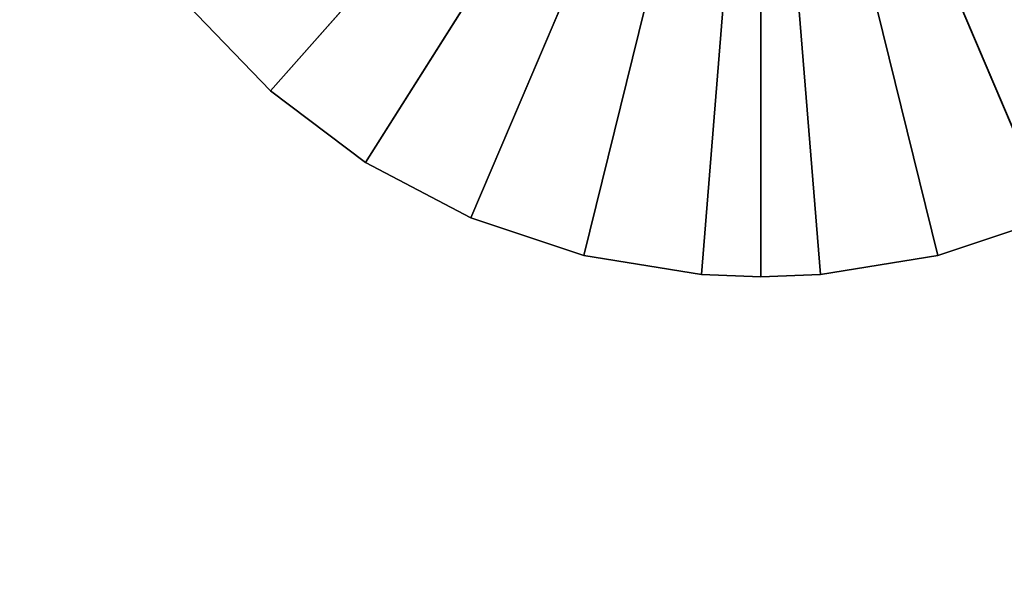
# Model space of a CAD drawing. Extents: x -7301 to 7249, y -2026 to 2024.
# Drawn here: x 2124 to 2257, y -142 to -66 of the extents above; entities that cross this region are included whole.
import ezdxf

# ---------------------------------------------------------------- set-up
doc = ezdxf.new("R2010")
doc.units = 0
doc.header["$LTSCALE"] = 25.4
doc.layers.get('0').update_dxf_attribs({"linetype": 'CONTINUOUS'})

# ---------------------------------------------------------------- blocks, each defined once
blk = doc.blocks.new('007616_3D_STL_STL')
at = {"color": 0}
for p, q in [((9531.44, -2120.1, 606.57), (9597.75, -2045.25, 606.57)), ((9531.44, -2120.1, 606.57), (9597.75, -2045.25, 606.57)), ((9531.44, -2120.1, 598.57), (9597.75, -2045.25, 598.57)), ((9531.44, -2120.1, 598.57), (9597.75, -2045.25, 598.57)), ((9544.3, -2129.77, 606.57), (9597.75, -2045.25, 606.57)), ((9544.3, -2129.77, 606.57), (9597.75, -2045.25, 606.57)), ((9597.75, -2045.25, 598.57), (9544.3, -2129.77, 598.57)), ((9597.75, -2045.25, 598.57), (9544.3, -2129.77, 598.57)), ((9597.75, -2045.25, 606.57), (9558.55, -2137.25, 606.57)), ((9597.75, -2045.25, 606.57), (9558.55, -2137.25, 606.57)), ((9558.55, -2137.25, 598.57), (9597.75, -2045.25, 598.57)), ((9558.55, -2137.25, 598.57), (9597.75, -2045.25, 598.57)), ((9573.82, -2142.34, 606.57), (9597.75, -2045.25, 606.57)), ((9573.82, -2142.34, 606.57), (9597.75, -2045.25, 606.57)), ((9573.82, -2142.34, 598.57), (9597.75, -2045.25, 598.57)), ((9573.82, -2142.34, 598.57), (9597.75, -2045.25, 598.57)), ((9589.7, -2144.93, 606.57), (9597.75, -2045.25, 606.57)), ((9589.7, -2144.93, 606.57), (9597.75, -2045.25, 606.57)), ((9589.7, -2144.93, 598.57), (9597.75, -2045.25, 598.57)), ((9589.7, -2144.93, 598.57), (9597.75, -2045.25, 598.57)), ((9605.8, -2144.93, 606.57), (9597.75, -2045.25, 606.57)), ((9597.75, -2045.25, 606.57), (9597.75, -2145.25, 606.57)), ((9597.75, -2045.25, 606.57), (9597.75, -2145.25, 606.57)), ((9621.68, -2142.34, 606.57), (9597.75, -2045.25, 606.57)), ((9605.8, -2144.93, 606.57), (9597.75, -2045.25, 606.57)), ((9621.68, -2142.34, 606.57), (9597.75, -2045.25, 606.57)), ((9636.95, -2137.25, 606.57), (9597.75, -2045.25, 606.57)), ((9636.95, -2137.25, 606.57), (9597.75, -2045.25, 606.57)), ((9597.75, -2045.25, 598.57), (9597.75, -2145.25, 598.57)), ((9621.68, -2142.34, 598.57), (9597.75, -2045.25, 598.57)), ((9597.75, -2045.25, 598.57), (9636.95, -2137.25, 598.57)), ((9621.68, -2142.34, 598.57), (9597.75, -2045.25, 598.57)), ((9605.8, -2144.93, 598.57), (9597.75, -2045.25, 598.57)), ((9605.8, -2144.93, 598.57), (9597.75, -2045.25, 598.57)), ((9597.75, -2045.25, 598.57), (9597.75, -2145.25, 598.57)), ((9597.75, -2045.25, 598.57), (9636.95, -2137.25, 598.57)), ((9531.44, -2120.1, 606.57), (9520.29, -2108.49, 606.57)), ((9520.29, -2108.49, 606.57), (9531.44, -2120.1, 598.57)), ((9520.29, -2108.49, 606.57), (9531.44, -2120.1, 598.57)), ((9520.29, -2108.49, 598.57), (9531.44, -2120.1, 598.57)), ((9531.44, -2120.1, 606.57), (9520.29, -2108.49, 606.57)), ((9520.29, -2108.49, 598.57), (9531.44, -2120.1, 598.57)), ((9544.3, -2129.77, 606.57), (9531.44, -2120.1, 606.57)), ((9531.44, -2120.1, 606.57), (9544.3, -2129.77, 598.57)), ((9531.44, -2120.1, 606.57), (9544.3, -2129.77, 598.57)), ((9531.44, -2120.1, 606.57), (9531.44, -2120.1, 598.57)), ((9531.44, -2120.1, 598.57), (9544.3, -2129.77, 598.57)), ((9531.44, -2120.1, 606.57), (9531.44, -2120.1, 598.57)), ((9544.3, -2129.77, 606.57), (9531.44, -2120.1, 606.57)), ((9531.44, -2120.1, 598.57), (9544.3, -2129.77, 598.57)), ((9558.55, -2137.25, 606.57), (9544.3, -2129.77, 606.57)), ((9544.3, -2129.77, 606.57), (9558.55, -2137.25, 598.57)), ((9544.3, -2129.77, 606.57), (9558.55, -2137.25, 598.57)), ((9544.3, -2129.77, 606.57), (9544.3, -2129.77, 598.57)), ((9544.3, -2129.77, 598.57), (9558.55, -2137.25, 598.57)), ((9544.3, -2129.77, 606.57), (9544.3, -2129.77, 598.57)), ((9558.55, -2137.25, 606.57), (9544.3, -2129.77, 606.57)), ((9544.3, -2129.77, 598.57), (9558.55, -2137.25, 598.57)), ((9573.82, -2142.34, 606.57), (9558.55, -2137.25, 606.57)), ((9558.55, -2137.25, 606.57), (9573.82, -2142.34, 598.57)), ((9558.55, -2137.25, 606.57), (9573.82, -2142.34, 598.57)), ((9558.55, -2137.25, 606.57), (9558.55, -2137.25, 598.57)), ((9558.55, -2137.25, 598.57), (9573.82, -2142.34, 598.57)), ((9558.55, -2137.25, 606.57), (9558.55, -2137.25, 598.57)), ((9573.82, -2142.34, 606.57), (9558.55, -2137.25, 606.57)), ((9558.55, -2137.25, 598.57), (9573.82, -2142.34, 598.57)), ((9636.95, -2137.25, 606.57), (9621.68, -2142.34, 606.57)), ((9621.68, -2142.34, 606.57), (9636.95, -2137.25, 598.57)), ((9621.68, -2142.34, 606.57), (9636.95, -2137.25, 598.57)), ((9621.68, -2142.34, 598.57), (9636.95, -2137.25, 598.57)), ((9636.95, -2137.25, 606.57), (9621.68, -2142.34, 606.57)), ((9621.68, -2142.34, 598.57), (9636.95, -2137.25, 598.57)), ((9589.7, -2144.93, 606.57), (9573.82, -2142.34, 606.57)), ((9573.82, -2142.34, 606.57), (9589.7, -2144.93, 598.57)), ((9573.82, -2142.34, 606.57), (9589.7, -2144.93, 598.57)), ((9573.82, -2142.34, 606.57), (9573.82, -2142.34, 598.57)), ((9573.82, -2142.34, 598.57), (9589.7, -2144.93, 598.57)), ((9573.82, -2142.34, 606.57), (9573.82, -2142.34, 598.57)), ((9589.7, -2144.93, 606.57), (9573.82, -2142.34, 606.57)), ((9573.82, -2142.34, 598.57), (9589.7, -2144.93, 598.57)), ((9621.68, -2142.34, 606.57), (9605.8, -2144.93, 606.57)), ((9605.8, -2144.93, 606.57), (9621.68, -2142.34, 598.57)), ((9605.8, -2144.93, 606.57), (9621.68, -2142.34, 598.57)), ((9605.8, -2144.93, 598.57), (9621.68, -2142.34, 598.57)), ((9621.68, -2142.34, 606.57), (9605.8, -2144.93, 606.57)), ((9605.8, -2144.93, 598.57), (9621.68, -2142.34, 598.57)), ((9621.68, -2142.34, 606.57), (9621.68, -2142.34, 598.57)), ((9621.68, -2142.34, 606.57), (9621.68, -2142.34, 598.57)), ((9597.75, -2145.25, 606.57), (9589.7, -2144.93, 598.57)), ((9589.7, -2144.93, 598.57), (9597.75, -2145.25, 598.57)), ((9597.75, -2145.25, 606.57), (9589.7, -2144.93, 606.57)), ((9589.7, -2144.93, 606.57), (9589.7, -2144.93, 598.57)), ((9597.75, -2145.25, 606.57), (9589.7, -2144.93, 598.57)), ((9589.7, -2144.93, 606.57), (9589.7, -2144.93, 598.57)), ((9597.75, -2145.25, 606.57), (9589.7, -2144.93, 606.57)), ((9589.7, -2144.93, 598.57), (9597.75, -2145.25, 598.57)), ((9605.8, -2144.93, 606.57), (9597.75, -2145.25, 606.57)), ((9597.75, -2145.25, 598.57), (9605.8, -2144.93, 606.57)), ((9597.75, -2145.25, 598.57), (9605.8, -2144.93, 606.57)), ((9597.75, -2145.25, 598.57), (9605.8, -2144.93, 598.57)), ((9605.8, -2144.93, 606.57), (9597.75, -2145.25, 606.57)), ((9597.75, -2145.25, 598.57), (9605.8, -2144.93, 598.57)), ((9597.75, -2145.25, 606.57), (9597.75, -2145.25, 598.57)), ((9597.75, -2145.25, 606.57), (9597.75, -2145.25, 598.57)), ((9605.8, -2144.93, 606.57), (9605.8, -2144.93, 598.57)), ((9605.8, -2144.93, 606.57), (9605.8, -2144.93, 598.57))]:
    blk.add_line(p, q, dxfattribs=at)
at = {"color": 7}
mesh = blk.add_polyface(dxfattribs=at)
corners = [(12622.75, -20.25, 598.57), (2072.75, -20.25, 598.57), (2072.75, -4070.25, 598.57)]
mesh.append_faces([[corners[k] for k in face] for face in [(0, 1, 2)]], dxfattribs={"color": 7})
mesh = blk.add_polyface(dxfattribs=at)
corners = [(12622.75, -20.25, 598.57), (2072.75, -4070.25, 598.57), (12622.75, -4070.25, 598.57)]
mesh.append_faces([[corners[k] for k in face] for face in [(0, 1, 2)]], dxfattribs={"color": 7})
mesh = blk.add_polyface(dxfattribs=at)
corners = [(14354.8, -1020.25, 598.47), (12622.75, -4070.25, 598.47), (72.75, -2070.25, 598.47)]
mesh.append_faces([[corners[k] for k in face] for face in [(0, 1, 2)]], dxfattribs={"color": 7})
at = {"color": 0}
mesh = blk.add_polyface(dxfattribs=at)
corners = [(9597.75, -2045.25, 606.57), (9520.29, -2108.49, 606.57), (9531.44, -2120.1, 606.57)]
mesh.append_faces([[corners[k] for k in face] for face in [(0, 1, 2)]], dxfattribs={"color": 0})
mesh = blk.add_polyface(dxfattribs=at)
corners = [(9597.75, -2045.25, 598.57), (9531.44, -2120.1, 598.57), (9520.29, -2108.49, 598.57)]
mesh.append_faces([[corners[k] for k in face] for face in [(0, 1, 2)]], dxfattribs={"color": 0})
mesh = blk.add_polyface(dxfattribs=at)
corners = [(9597.75, -2045.25, 606.57), (9531.44, -2120.1, 606.57), (9544.3, -2129.77, 606.57)]
mesh.append_faces([[corners[k] for k in face] for face in [(0, 1, 2)]], dxfattribs={"color": 0})
mesh = blk.add_polyface(dxfattribs=at)
corners = [(9597.75, -2045.25, 598.57), (9544.3, -2129.77, 598.57), (9531.44, -2120.1, 598.57)]
mesh.append_faces([[corners[k] for k in face] for face in [(0, 1, 2)]], dxfattribs={"color": 0})
mesh = blk.add_polyface(dxfattribs=at)
corners = [(9597.75, -2045.25, 606.57), (9544.3, -2129.77, 606.57), (9558.55, -2137.25, 606.57)]
mesh.append_faces([[corners[k] for k in face] for face in [(0, 1, 2)]], dxfattribs={"color": 0})
mesh = blk.add_polyface(dxfattribs=at)
corners = [(9597.75, -2045.25, 598.57), (9558.55, -2137.25, 598.57), (9544.3, -2129.77, 598.57)]
mesh.append_faces([[corners[k] for k in face] for face in [(0, 1, 2)]], dxfattribs={"color": 0})
mesh = blk.add_polyface(dxfattribs=at)
corners = [(9597.75, -2045.25, 606.57), (9558.55, -2137.25, 606.57), (9573.82, -2142.34, 606.57)]
mesh.append_faces([[corners[k] for k in face] for face in [(0, 1, 2)]], dxfattribs={"color": 0})
mesh = blk.add_polyface(dxfattribs=at)
corners = [(9597.75, -2045.25, 598.57), (9573.82, -2142.34, 598.57), (9558.55, -2137.25, 598.57)]
mesh.append_faces([[corners[k] for k in face] for face in [(0, 1, 2)]], dxfattribs={"color": 0})
mesh = blk.add_polyface(dxfattribs=at)
corners = [(9597.75, -2045.25, 606.57), (9573.82, -2142.34, 606.57), (9589.7, -2144.93, 606.57)]
mesh.append_faces([[corners[k] for k in face] for face in [(0, 1, 2)]], dxfattribs={"color": 0})
mesh = blk.add_polyface(dxfattribs=at)
corners = [(9597.75, -2045.25, 598.57), (9589.7, -2144.93, 598.57), (9573.82, -2142.34, 598.57)]
mesh.append_faces([[corners[k] for k in face] for face in [(0, 1, 2)]], dxfattribs={"color": 0})
mesh = blk.add_polyface(dxfattribs=at)
corners = [(9597.75, -2045.25, 606.57), (9589.7, -2144.93, 606.57), (9597.75, -2145.25, 606.57)]
mesh.append_faces([[corners[k] for k in face] for face in [(0, 1, 2)]], dxfattribs={"color": 0})
mesh = blk.add_polyface(dxfattribs=at)
corners = [(9597.75, -2145.25, 598.57), (9589.7, -2144.93, 598.57), (9597.75, -2045.25, 598.57)]
mesh.append_faces([[corners[k] for k in face] for face in [(0, 1, 2)]], dxfattribs={"color": 0})
mesh = blk.add_polyface(dxfattribs=at)
corners = [(9605.8, -2144.93, 606.57), (9597.75, -2045.25, 606.57), (9597.75, -2145.25, 606.57)]
mesh.append_faces([[corners[k] for k in face] for face in [(0, 1, 2)]], dxfattribs={"color": 0})
mesh = blk.add_polyface(dxfattribs=at)
corners = [(9664.06, -2120.1, 606.57), (9597.75, -2045.25, 606.57), (9651.2, -2129.77, 606.57)]
mesh.append_faces([[corners[k] for k in face] for face in [(0, 1, 2)]], dxfattribs={"color": 0})
mesh = blk.add_polyface(dxfattribs=at)
corners = [(9675.21, -2108.49, 606.57), (9597.75, -2045.25, 606.57), (9664.06, -2120.1, 606.57)]
mesh.append_faces([[corners[k] for k in face] for face in [(0, 1, 2)]], dxfattribs={"color": 0})
mesh = blk.add_polyface(dxfattribs=at)
corners = [(9621.68, -2142.34, 606.57), (9597.75, -2045.25, 606.57), (9605.8, -2144.93, 606.57)]
mesh.append_faces([[corners[k] for k in face] for face in [(0, 1, 2)]], dxfattribs={"color": 0})
mesh = blk.add_polyface(dxfattribs=at)
corners = [(9636.95, -2137.25, 606.57), (9597.75, -2045.25, 606.57), (9621.68, -2142.34, 606.57)]
mesh.append_faces([[corners[k] for k in face] for face in [(0, 1, 2)]], dxfattribs={"color": 0})
mesh = blk.add_polyface(dxfattribs=at)
corners = [(9651.2, -2129.77, 606.57), (9597.75, -2045.25, 606.57), (9636.95, -2137.25, 606.57)]
mesh.append_faces([[corners[k] for k in face] for face in [(0, 1, 2)]], dxfattribs={"color": 0})
mesh = blk.add_polyface(dxfattribs=at)
corners = [(9636.95, -2137.25, 598.57), (9621.68, -2142.34, 598.57), (9597.75, -2045.25, 598.57)]
mesh.append_faces([[corners[k] for k in face] for face in [(0, 1, 2)]], dxfattribs={"color": 0})
mesh = blk.add_polyface(dxfattribs=at)
corners = [(9621.68, -2142.34, 598.57), (9605.8, -2144.93, 598.57), (9597.75, -2045.25, 598.57)]
mesh.append_faces([[corners[k] for k in face] for face in [(0, 1, 2)]], dxfattribs={"color": 0})
mesh = blk.add_polyface(dxfattribs=at)
corners = [(9605.8, -2144.93, 598.57), (9597.75, -2145.25, 598.57), (9597.75, -2045.25, 598.57)]
mesh.append_faces([[corners[k] for k in face] for face in [(0, 1, 2)]], dxfattribs={"color": 0})
mesh = blk.add_polyface(dxfattribs=at)
corners = [(9675.21, -2108.49, 598.57), (9664.06, -2120.1, 598.57), (9597.75, -2045.25, 598.57)]
mesh.append_faces([[corners[k] for k in face] for face in [(0, 1, 2)]], dxfattribs={"color": 0})
mesh = blk.add_polyface(dxfattribs=at)
corners = [(9664.06, -2120.1, 598.57), (9651.2, -2129.77, 598.57), (9597.75, -2045.25, 598.57)]
mesh.append_faces([[corners[k] for k in face] for face in [(0, 1, 2)]], dxfattribs={"color": 0})
mesh = blk.add_polyface(dxfattribs=at)
corners = [(9651.2, -2129.77, 598.57), (9636.95, -2137.25, 598.57), (9597.75, -2045.25, 598.57)]
mesh.append_faces([[corners[k] for k in face] for face in [(0, 1, 2)]], dxfattribs={"color": 0})
at = {"color": 7}
mesh = blk.add_polyface(dxfattribs=at)
corners = [(12622.75, -4070.25, 598.47), (2072.75, -4070.25, 598.47), (72.75, -2070.25, 598.47)]
mesh.append_faces([[corners[k] for k in face] for face in [(0, 1, 2)]], dxfattribs={"color": 7})
at = {"color": 0}
mesh = blk.add_polyface(dxfattribs=at)
corners = [(9520.29, -2108.49, 606.57), (9531.44, -2120.1, 598.57), (9531.44, -2120.1, 606.57)]
mesh.append_faces([[corners[k] for k in face] for face in [(0, 1, 2)]], dxfattribs={"color": 0})
mesh = blk.add_polyface(dxfattribs=at)
corners = [(9520.29, -2108.49, 598.57), (9531.44, -2120.1, 598.57), (9520.29, -2108.49, 606.57)]
mesh.append_faces([[corners[k] for k in face] for face in [(0, 1, 2)]], dxfattribs={"color": 0})
mesh = blk.add_polyface(dxfattribs=at)
corners = [(9531.44, -2120.1, 606.57), (9544.3, -2129.77, 598.57), (9544.3, -2129.77, 606.57)]
mesh.append_faces([[corners[k] for k in face] for face in [(0, 1, 2)]], dxfattribs={"color": 0})
mesh = blk.add_polyface(dxfattribs=at)
corners = [(9531.44, -2120.1, 606.57), (9531.44, -2120.1, 598.57), (9544.3, -2129.77, 598.57)]
mesh.append_faces([[corners[k] for k in face] for face in [(0, 1, 2)]], dxfattribs={"color": 0})
mesh = blk.add_polyface(dxfattribs=at)
corners = [(9544.3, -2129.77, 606.57), (9558.55, -2137.25, 598.57), (9558.55, -2137.25, 606.57)]
mesh.append_faces([[corners[k] for k in face] for face in [(0, 1, 2)]], dxfattribs={"color": 0})
mesh = blk.add_polyface(dxfattribs=at)
corners = [(9544.3, -2129.77, 606.57), (9544.3, -2129.77, 598.57), (9558.55, -2137.25, 598.57)]
mesh.append_faces([[corners[k] for k in face] for face in [(0, 1, 2)]], dxfattribs={"color": 0})
mesh = blk.add_polyface(dxfattribs=at)
corners = [(9558.55, -2137.25, 606.57), (9573.82, -2142.34, 598.57), (9573.82, -2142.34, 606.57)]
mesh.append_faces([[corners[k] for k in face] for face in [(0, 1, 2)]], dxfattribs={"color": 0})
mesh = blk.add_polyface(dxfattribs=at)
corners = [(9558.55, -2137.25, 606.57), (9558.55, -2137.25, 598.57), (9573.82, -2142.34, 598.57)]
mesh.append_faces([[corners[k] for k in face] for face in [(0, 1, 2)]], dxfattribs={"color": 0})
mesh = blk.add_polyface(dxfattribs=at)
corners = [(9621.68, -2142.34, 606.57), (9636.95, -2137.25, 598.57), (9636.95, -2137.25, 606.57)]
mesh.append_faces([[corners[k] for k in face] for face in [(0, 1, 2)]], dxfattribs={"color": 0})
mesh = blk.add_polyface(dxfattribs=at)
corners = [(9621.68, -2142.34, 606.57), (9621.68, -2142.34, 598.57), (9636.95, -2137.25, 598.57)]
mesh.append_faces([[corners[k] for k in face] for face in [(0, 1, 2)]], dxfattribs={"color": 0})
mesh = blk.add_polyface(dxfattribs=at)
corners = [(9573.82, -2142.34, 606.57), (9589.7, -2144.93, 598.57), (9589.7, -2144.93, 606.57)]
mesh.append_faces([[corners[k] for k in face] for face in [(0, 1, 2)]], dxfattribs={"color": 0})
mesh = blk.add_polyface(dxfattribs=at)
corners = [(9573.82, -2142.34, 606.57), (9573.82, -2142.34, 598.57), (9589.7, -2144.93, 598.57)]
mesh.append_faces([[corners[k] for k in face] for face in [(0, 1, 2)]], dxfattribs={"color": 0})
mesh = blk.add_polyface(dxfattribs=at)
corners = [(9605.8, -2144.93, 606.57), (9621.68, -2142.34, 598.57), (9621.68, -2142.34, 606.57)]
mesh.append_faces([[corners[k] for k in face] for face in [(0, 1, 2)]], dxfattribs={"color": 0})
mesh = blk.add_polyface(dxfattribs=at)
corners = [(9605.8, -2144.93, 606.57), (9605.8, -2144.93, 598.57), (9621.68, -2142.34, 598.57)]
mesh.append_faces([[corners[k] for k in face] for face in [(0, 1, 2)]], dxfattribs={"color": 0})
mesh = blk.add_polyface(dxfattribs=at)
corners = [(9597.75, -2145.25, 606.57), (9589.7, -2144.93, 598.57), (9597.75, -2145.25, 598.57)]
mesh.append_faces([[corners[k] for k in face] for face in [(0, 1, 2)]], dxfattribs={"color": 0})
mesh = blk.add_polyface(dxfattribs=at)
corners = [(9589.7, -2144.93, 606.57), (9589.7, -2144.93, 598.57), (9597.75, -2145.25, 606.57)]
mesh.append_faces([[corners[k] for k in face] for face in [(0, 1, 2)]], dxfattribs={"color": 0})
mesh = blk.add_polyface(dxfattribs=at)
corners = [(9597.75, -2145.25, 606.57), (9597.75, -2145.25, 598.57), (9605.8, -2144.93, 606.57)]
mesh.append_faces([[corners[k] for k in face] for face in [(0, 1, 2)]], dxfattribs={"color": 0})
mesh = blk.add_polyface(dxfattribs=at)
corners = [(9605.8, -2144.93, 606.57), (9597.75, -2145.25, 598.57), (9605.8, -2144.93, 598.57)]
mesh.append_faces([[corners[k] for k in face] for face in [(0, 1, 2)]], dxfattribs={"color": 0})

msp = doc.modelspace()

# ---------------------------------------------------------------- block references
at = {"color": 253}
msp.add_blockref('007616_3D_STL_STL', (-7373.75, 2044.25, -598.47), dxfattribs=at)

doc.saveas('drawing.dxf')
